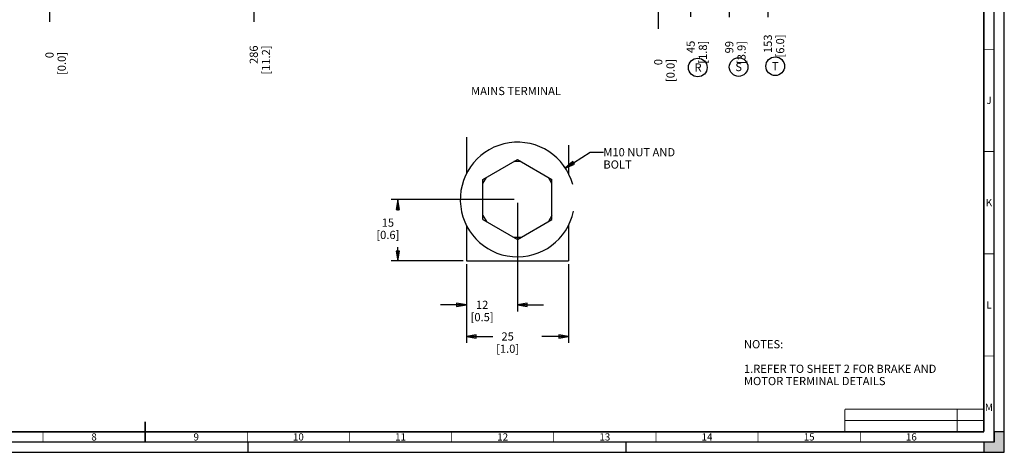
# Model space of a CAD drawing. Units: millimetres. Extents: x 0 to 841, y 0 to 594.
# Drawn here: x 359 to 841, y 0 to 211 of the extents above; entities that cross this region are included whole.
import ezdxf

# ---------------------------------------------------------------- set-up
doc = ezdxf.new("R2010")
doc.units = ezdxf.units.MM
doc.header["$LTSCALE"] = 46.255
doc.linetypes.add('DASHED', pattern=[0.2, 0.1, -0.1])
doc.layers.get('0').update_dxf_attribs({"linetype": 'CONTINUOUS'})
doc.styles.get("Standard").update_dxf_attribs({"font": 'txt', "width": 0.8})
doc.styles.add('TEXTSTYLE_2', font='txt', dxfattribs={"width": 0.725})
doc.dimstyles.new('DIMSTYLE_1', dxfattribs={"dimtxt": 4, "dimasz": 4.8, "dimexe": 3.2, "dimexo": 1.6, "dimgap": 1, "dimtad": 0, "dimtih": 1, "dimtoh": 1, "dimdec": 0, "dimlfac": 2.857143, "dimzin": 0, "dimdsep": 46, "dimtxsty": 'STANDARD', "dimblk": 'CLOSED', "dimblk1": 'CLOSED', "dimblk2": 'CLOSED', "dimcen": 0.09, "dimadec": 1, "dimazin": 0, "dimtp": 0.1, "dimtm": 0.1, "dimtfac": 1, "dimtdec": 0, "dimtofl": 0, "dimtmove": 0, "dimatfit": 3, "dimldrblk": 'CLOSED', "dimfxl": 1, "dimtolj": 1, "dimtzin": 0, "dimarcsym": 0})
doc.dimstyles.new('DIMSTYLE_2', dxfattribs={"dimtxt": 4, "dimasz": 4.8, "dimexe": 3.2, "dimexo": 1.6, "dimgap": 1, "dimtad": 0, "dimtih": 1, "dimtoh": 1, "dimdec": 0, "dimlfac": 2.857143, "dimzin": 0, "dimdsep": 46, "dimtxsty": 'STANDARD', "dimblk": 'CLOSED', "dimblk1": 'CLOSED', "dimblk2": 'CLOSED', "dimcen": 0.09, "dimadec": 1, "dimazin": 0, "dimtfac": 1, "dimtdec": 0, "dimtofl": 0, "dimtmove": 0, "dimatfit": 3, "dimldrblk": 'CLOSED', "dimfxl": 1, "dimtolj": 1, "dimtzin": 0, "dimarcsym": 0})
doc.dimstyles.new('DIMSTYLE_5', dxfattribs={"dimtxt": 4, "dimasz": 4.8, "dimexe": 3.2, "dimexo": 1.6, "dimgap": 4, "dimtad": 0, "dimtih": 1, "dimtoh": 1, "dimdec": 0, "dimlfac": 0.5, "dimzin": 0, "dimdsep": 46, "dimtxsty": 'STANDARD', "dimblk": 'CLOSED', "dimblk1": 'CLOSED', "dimblk2": 'CLOSED', "dimcen": 0.09, "dimadec": 1, "dimazin": 0, "dimtp": 0.1, "dimtm": 0.1, "dimtfac": 1, "dimtdec": 0, "dimtofl": 0, "dimtmove": 0, "dimatfit": 3, "dimldrblk": 'CLOSED', "dimfxl": 1, "dimtolj": 1, "dimtzin": 0, "dimarcsym": 0})
doc.dimstyles.get("Standard").update_dxf_attribs({"dimtxt": 4, "dimasz": 4.8, "dimexe": 3.2, "dimexo": 1.6, "dimtad": 0, "dimtih": 1, "dimtoh": 1, "dimdec": 1, "dimzin": 0, "dimdsep": 46, "dimtxsty": 'STANDARD', "dimblk": 'CLOSED', "dimblk1": 'CLOSED', "dimblk2": 'CLOSED', "dimcen": 0.09, "dimadec": 1, "dimazin": 0, "dimtol": 1, "dimtp": 0.1, "dimtm": 0.1, "dimtfac": 1, "dimtdec": 1, "dimtofl": 0, "dimtmove": 0, "dimatfit": 3, "dimldrblk": 'CLOSED', "dimfxl": 1, "dimtolj": 1, "dimtzin": 0, "dimarcsym": 0})

# ---------------------------------------------------------------- blocks, each defined once
blk = doc.blocks.new('*D0')
at = {"color": 2, "linetype": 'CONTINUOUS'}
blk.add_line((706.38, 301.76), (706.38, 212.6), dxfattribs=at)
at = {"color": 2, "linetype": 'CONTINUOUS', "insert": (704.38, 201), "char_height": 4, "width": 16, "attachment_point": 3, "rotation": 90, "line_spacing_factor": 0.9}
blk.add_mtext('99\\P[3.9]', dxfattribs=at)
blk = doc.blocks.new('_CLOSED')
at = {"color": 0, "linetype": 'BYBLOCK'}
for p, q in [((0, 0), (-1, 0.17)), ((-1, 0.17), (-1, -0.17)), ((-1, -0.17), (0, 0)), ((-1, 0), (0, 0))]:
    blk.add_line(p, q, dxfattribs=at)
blk = doc.blocks.new('*D1')
at = {"color": 2, "linetype": 'CONTINUOUS'}
blk.add_line((725.28, 304.98), (725.28, 212.6), dxfattribs=at)
at = {"color": 2, "linetype": 'CONTINUOUS', "insert": (723.28, 204.2), "char_height": 4, "width": 16, "attachment_point": 3, "rotation": 90, "line_spacing_factor": 0.9}
blk.add_mtext('153\\P[6.0]', dxfattribs=at)
blk = doc.blocks.new('*D8')
at = {"color": 2, "linetype": 'CONTINUOUS'}
blk.add_line((687.48, 304.98), (687.48, 212.76), dxfattribs=at)
at = {"color": 2, "linetype": 'CONTINUOUS', "insert": (685.48, 201.16), "char_height": 4, "width": 16, "attachment_point": 3, "rotation": 90, "line_spacing_factor": 0.9}
blk.add_mtext('45\\P[1.8]', dxfattribs=at)
blk = doc.blocks.new('*D9')
at = {"color": 2, "linetype": 'CONTINUOUS'}
for p, q in [((577.73, 91.94), (577.73, 53.41)), ((627.73, 91.94), (627.73, 53.41)), ((577.73, 56.61), (590.73, 56.61)), ((627.73, 56.61), (614.73, 56.61))]:
    blk.add_line(p, q, dxfattribs=at)
at = {"color": 2, "linetype": 'CONTINUOUS', "xscale": 4.8, "yscale": 4.8, "zscale": 4.8}
for p, rotation in [((577.73, 56.61), 180), ((627.73, 56.61), 0.0001901629)]:
    blk.add_blockref('_CLOSED', p, dxfattribs=dict(at, rotation=rotation))
at = {"color": 2, "linetype": 'CONTINUOUS', "insert": (597.93, 58.61), "char_height": 4, "width": 16, "attachment_point": 2, "line_spacing_factor": 0.9}
blk.add_mtext('25\\P[1.0]', dxfattribs=at)
blk = doc.blocks.new('*D10')
at = {"color": 2, "linetype": 'CONTINUOUS'}
for p, q in [((602.73, 121.94), (602.73, 68.86)), ((577.73, 91.94), (577.73, 68.86)), ((577.73, 72.06), (565.03, 72.06)), ((602.73, 72.06), (615.43, 72.06))]:
    blk.add_line(p, q, dxfattribs=at)
at = {"color": 2, "linetype": 'CONTINUOUS', "xscale": 4.8, "yscale": 4.8, "zscale": 4.8}
for p, rotation in [((577.73, 72.06), 4.94423e-05), ((602.73, 72.06), 180.0000494423)]:
    blk.add_blockref('_CLOSED', p, dxfattribs=dict(at, rotation=rotation))
at = {"color": 2, "linetype": 'CONTINUOUS', "insert": (585.43, 74.06), "char_height": 4, "width": 16, "attachment_point": 2, "line_spacing_factor": 0.9}
blk.add_mtext('12\\P[0.5]', dxfattribs=at)
blk = doc.blocks.new('*D11')
at = {"color": 2, "linetype": 'CONTINUOUS'}
for p, q in [((601.13, 123.53), (540.91, 123.53)), ((544.11, 123.53), (544.11, 118.24)), ((544.11, 93.53), (544.11, 100.24)), ((576.13, 93.53), (540.91, 93.53))]:
    blk.add_line(p, q, dxfattribs=at)
at = {"color": 2, "linetype": 'CONTINUOUS', "xscale": 4.8, "yscale": 4.8, "zscale": 4.8}
for p, rotation in [((544.11, 123.53), 90.0002801012), ((544.11, 93.53), 270)]:
    blk.add_blockref('_CLOSED', p, dxfattribs=dict(at, rotation=rotation))
at = {"color": 2, "linetype": 'CONTINUOUS', "insert": (539.31, 114.24), "char_height": 4, "width": 16, "attachment_point": 2, "line_spacing_factor": 0.9}
blk.add_mtext('15\\P[0.6]', dxfattribs=at)
blk = doc.blocks.new('*D15')
at = {"color": 2, "linetype": 'CONTINUOUS'}
blk.add_line((373.7, 227.72), (373.7, 210.45), dxfattribs=at)
at = {"color": 2, "linetype": 'CONTINUOUS', "insert": (371.7, 195.65), "char_height": 4, "width": 16, "attachment_point": 3, "rotation": 90, "line_spacing_factor": 0.9}
blk.add_mtext('0\\P[0.0]', dxfattribs=at)
blk = doc.blocks.new('*D16')
at = {"color": 2, "linetype": 'CONTINUOUS'}
blk.add_line((473.66, 299.73), (473.66, 210.45), dxfattribs=at)
at = {"color": 2, "linetype": 'CONTINUOUS', "insert": (471.66, 198.85), "char_height": 4, "width": 19.2, "attachment_point": 3, "rotation": 90, "line_spacing_factor": 0.9}
blk.add_mtext('286\\P[11.2]', dxfattribs=at)
blk = doc.blocks.new('*D17')
at = {"color": 2, "linetype": 'CONTINUOUS'}
blk.add_line((373.7, 227.72), (373.7, 210.45), dxfattribs=at)
at = {"color": 2, "linetype": 'CONTINUOUS', "insert": (371.7, 195.65), "char_height": 4, "width": 16, "attachment_point": 3, "rotation": 90, "line_spacing_factor": 0.9}
blk.add_mtext('0\\P[0.0]', dxfattribs=at)
blk = doc.blocks.new('*D18')
at = {"color": 2, "linetype": 'CONTINUOUS'}
blk.add_line((671.64, 229.93), (671.64, 207.02), dxfattribs=at)
at = {"color": 2, "linetype": 'CONTINUOUS', "insert": (669.64, 192.22), "char_height": 4, "width": 16, "attachment_point": 3, "rotation": 90, "line_spacing_factor": 0.9}
blk.add_mtext('0\\P[0.0]', dxfattribs=at)
blk = doc.blocks.new('BALLOON_BL0', base_point=(690.98, 188.06))
at = {"color": 2, "linetype": 'CONTINUOUS'}
blk.add_circle((690.98, 188.06), 4.56, dxfattribs=at)
at = {"color": 2, "linetype": 'CONTINUOUS', "insert": (689.38, 190.06), "char_height": 4, "width": 3.2, "attachment_point": 1, "line_spacing_factor": 0.9}
blk.add_mtext('R', dxfattribs=at)
blk = doc.blocks.new('BALLOON_BL1', base_point=(710.96, 188.28))
at = {"color": 2, "linetype": 'CONTINUOUS'}
blk.add_circle((710.96, 188.28), 4.56, dxfattribs=at)
at = {"color": 2, "linetype": 'CONTINUOUS', "insert": (709.36, 190.28), "char_height": 4, "width": 3.2, "attachment_point": 1, "line_spacing_factor": 0.9}
blk.add_mtext('S', dxfattribs=at)
blk = doc.blocks.new('BALLOON_BL2', base_point=(728.88, 188.67))
at = {"color": 2, "linetype": 'CONTINUOUS'}
blk.add_circle((728.88, 188.67), 4.56, dxfattribs=at)
at = {"color": 2, "linetype": 'CONTINUOUS', "insert": (727.28, 190.67), "char_height": 4, "width": 3.2, "attachment_point": 1, "line_spacing_factor": 0.9}
blk.add_mtext('T', dxfattribs=at)

msp = doc.modelspace()

# ---------------------------------------------------------------- hatches: boundary and pattern name
at = {"linetype": 'CONTINUOUS'}
h = msp.add_hatch(color=7, dxfattribs=at)
h.paths.add_polyline_path([(0, 10), (5, 10), (5, 5), (10, 5), (10, 0), (0, 0)])
h.paths.add_polyline_path([(0, 594), (10, 594), (10, 589), (5, 589), (5, 584), (0, 584)])
h.paths.add_polyline_path([(841, 0), (841, 10), (836, 10), (836, 5), (831, 5), (831, 0)])
h.paths.add_polyline_path([(836, 584), (836, 589), (831, 589), (831, 594), (841, 594), (841, 584)])

# ---------------------------------------------------------------- linework, layer by layer
at = {"color": 7, "linetype": 'CONTINUOUS'}
for p, q in [((841, 0), (841, 594)), ((577.73, 153.95), (577.73, 136.04)), ((627.73, 150.14), (627.73, 136.04)), ((585.83, 133.29), (602.73, 143.05)), ((604.46, 142.05), (600.99, 142.05)), ((602.73, 143.05), (619.63, 133.29)), ((585.83, 131.29), (587.56, 134.29)), ((585.83, 113.78), (585.83, 133.29)), ((619.63, 131.29), (617.89, 134.29)), ((619.63, 113.78), (619.63, 133.29)), ((585.83, 115.78), (587.56, 112.78)), ((619.63, 115.78), (617.89, 112.78)), ((577.73, 111.03), (577.73, 93.54)), ((585.83, 113.78), (602.73, 104.02)), ((602.73, 104.02), (619.63, 113.78)), ((627.73, 111.03), (627.73, 93.54)), ((604.46, 105.02), (600.99, 105.02)), ((577.73, 93.54), (627.73, 93.54)), ((841, 10), (836, 10)), ((836, 10), (836, 5)), ((841, 0), (841, 10)), ((836, 5), (831, 5)), ((831, 5), (831, 0)), ((0, 0), (841, 0)), ((831, 0), (841, 0))]:
    msp.add_line(p, q, dxfattribs=at)
at = {"color": 7, "linetype": 'DASHED'}
for p, q in [((471, 0), (471, 5)), ((656, 0), (656, 5))]:
    msp.add_line(p, q, dxfattribs=at)
at = {"color": 7, "linetype": 'CONTINUOUS'}
for points, const_width in [([(836, 5), (836, 589)], 0.7), ([(831, 10), (831, 584)], 0.7), ([(831, 197), (836, 197)], 0.35), ([(831, 147), (836, 147)], 0.35), ([(831, 97), (836, 97)], 0.35), ([(831, 47), (836, 47)], 0.35), ([(763, 21), (831, 21)], 0.5), ([(763, 21), (763, 10)], 0.5), ([(818, 10), (818, 21)], 0.5), ([(420.5, 5), (420.5, 15)], 0.7), ([(831, 15.5), (763, 15.5)], 0.5), ([(20, 10), (831, 10)], 0.7), ([(370.5, 5), (370.5, 10)], 0.35), ([(470.5, 5), (470.5, 10)], 0.35), ([(520.5, 5), (520.5, 10)], 0.35), ([(570.5, 5), (570.5, 10)], 0.35), ([(620.5, 5), (620.5, 10)], 0.35), ([(670.5, 5), (670.5, 10)], 0.35), ([(720.5, 5), (720.5, 10)], 0.35), ([(770.5, 5), (770.5, 10)], 0.35), ([(15, 5), (836, 5)], 0.7)]:
    msp.add_lwpolyline(points, dxfattribs=dict(at, const_width=const_width))
msp.add_arc((602.73, 123.53), 28, 15.1437, 348.2118, dxfattribs=at)

# ---------------------------------------------------------------- block references
at = {"color": 2, "linetype": 'CONTINUOUS'}
for name, p in [('BALLOON_BL1', (710.96, 188.28)), ('BALLOON_BL2', (728.88, 188.67)), ('BALLOON_BL0', (690.98, 188.06))]:
    msp.add_blockref(name, p, dxfattribs=at)

# ---------------------------------------------------------------- texts
at = {"color": 2, "linetype": 'CONTINUOUS', "char_height": 4, "attachment_point": 1, "line_spacing_factor": 0.9}
for s, insert, width in [('MAINS TERMINAL', (580.04, 178.58), 44.8), ('M10 NUT AND\\PBOLT', (644.77, 148.64), 35.2), ('NOTES:\\P \\P1.REFER TO SHEET 2 FOR BRAKE AND \\P  MOTOR TERMINAL DETAILS', (713.57, 54.81), 105.6)]:
    msp.add_mtext(s, dxfattribs=dict(at, insert=insert, width=width))
at = {"color": 2, "linetype": 'CONTINUOUS', "char_height": 3.5, "attachment_point": 2, "line_spacing_factor": 0.9, "style": 'TEXTSTYLE_2'}
for s, insert, width in [('J', (833.5, 173.75), 2.5375), ('K', (833.5, 123.75), 2.5375), ('L', (833.5, 73.75), 2.5375), ('M', (833.5, 23.75), 2.5375), ('8', (395.5, 9.25), 2.5375), ('9', (445.5, 9.25), 2.5375), ('10', (495.5, 9.25), 5.075), ('11', (545.5, 9.25), 5.075), ('12', (595.5, 9.25), 5.075), ('13', (645.5, 9.25), 5.075), ('14', (695.5, 9.25), 5.075), ('15', (745.5, 9.25), 5.075), ('16', (795.5, 9.25), 5.075)]:
    msp.add_mtext(s, dxfattribs=dict(at, insert=insert, width=width))

# ---------------------------------------------------------------- dimensions: what is measured, and where the dimension line sits
at = {"color": 2, "linetype": 'CONTINUOUS'}
for feature_location, offset, origin, dimstyle, picture, middle in [((706.38, 301.76), (0, -89.17), (671.64, 306.58), 'DIMSTYLE_1', '*D0', (709.38, 202.6)), ((725.28, 304.98), (0, -92.39), (671.64, 306.58), 'DIMSTYLE_1', '*D1', (728.28, 202.6)), ((687.48, 304.98), (0, -92.22), (671.64, 306.58), 'DIMSTYLE_1', '*D8', (690.48, 202.76)), ((473.66, 299.73), (0, -89.28), (373.7, 229.32), 'DIMSTYLE_1', '*D16', (476.66, 198.85)), ((671.63610578, 229.93254832), (0, -22.91190488), (671.63610578, 231.53254832), 'DIMSTYLE_2', '*D18', (674.63610578, 197.02064344)), ((373.70409783, 227.72134256), (0, -17.26766657), (373.70409783, 229.32134256), 'DIMSTYLE_2', '*D15', (376.70409783, 200.45367598)), ((373.70409783, 227.72134256), (0, -17.26766657), (373.70409783, 229.32134256), 'DIMSTYLE_2', '*D17', (376.70409783, 200.45367598))]:
    dim = msp.add_ordinate_dim(feature_location=feature_location, offset=offset, dtype=1, origin=origin, text='<>\\P[]', dimstyle=dimstyle, dxfattribs=at)
    dim.commit()
    dim.dimension.update_dxf_attribs({"geometry": picture, "text_midpoint": middle})
for base, p1, p2, angle, picture, middle in [((544.11, 123.53), (577.73, 93.54), (602.73, 123.53), 90, '*D11', (544.11, 109.24)), ((602.72577, 72.06101), (577.72575, 93.53501), (602.72572, 123.53503), 0.00005, '*D10', (590.22577, 69.061)), ((627.73, 56.61), (577.73, 93.54), (627.73, 93.54), 0, '*D9', (602.73, 53.61))]:
    dim = msp.add_linear_dim(base=base, p1=p1, p2=p2, angle=angle, text='<>\\P[]', dimstyle='DIMSTYLE_5', dxfattribs=at)
    dim.commit()
    dim.dimension.update_dxf_attribs({"geometry": picture, "text_midpoint": middle, "dimtype": 160})

# ---------------------------------------------------------------- leaders
msp.add_leader([(626.13, 138.91), (638.37, 146.64), (644.77, 146.64)], dimstyle='STANDARD', override={"dimtad": 0}, dxfattribs=at)

doc.saveas('drawing.dxf')
